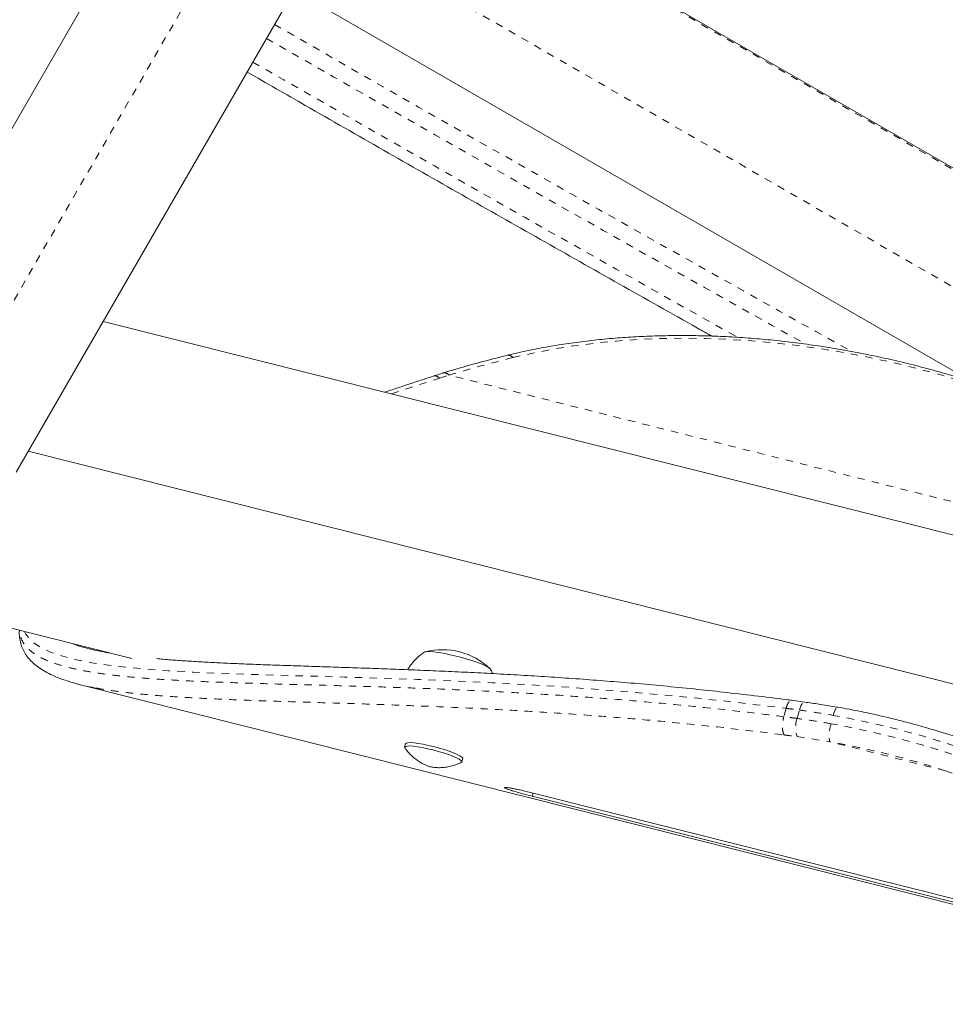
# Model space of a CAD drawing. Extents: x -100 to 530, y -9 to 457.
# Drawn here: x 156 to 169, y 117 to 130 of the extents above; entities that cross this region are included whole.
import ezdxf

# ---------------------------------------------------------------- set-up
doc = ezdxf.new("R2010")
doc.units = 0
doc.header["$LTSCALE"] = 0.125
doc.header["$MEASUREMENT"] = 0
doc.linetypes.add('PHANTOM', pattern=[0.5, 0.25, -0.05, 0.05, -0.05, 0.05, -0.05])
doc.layers.add('CONTOUR', color=7, linetype='CONTINUOUS')

msp = doc.modelspace()

# ---------------------------------------------------------------- linework, layer by layer
at = {"layer": 'CONTOUR', "linetype": 'Continuous', "lineweight": 15}
for p, q in [((160.93644, 136.69423), (154.28046, 125.16574)), ((156.33726, 123.97821), (163.00682, 135.53023)), ((170.05315, 127.48483), (161.28464, 132.54733)), ((160.09714, 130.49052), (169.26118, 125.19965)), ((173.90909, 121.89265), (157.51367, 126.01582)), ((162.1057, 125.31636), (161.97553, 125.27607)), ((173.37905, 120.01389), (156.49929, 124.25886)), ((155.11909, 122.15701), (157.9003, 121.45758)), ((157.6, 121.5331), (157.57705, 121.53715)), ((157.19016, 121.10648), (174.38786, 116.78155)), ((167.00172, 120.86898), (166.82342, 120.89266)), ((161.60129, 120.30564), (161.58967, 120.26072)), ((162.36414, 120.06026), (162.37577, 120.10519)), ((172.17623, 117.41235), (163.29164, 119.64667)), ((163.32705, 119.63777), (163.31611, 119.59466)), ((163.31611, 119.59466), (172.2007, 117.36033))]:
    msp.add_line(p, q, dxfattribs=at)
at = {"layer": 'CONTOUR', "linetype": 'PHANTOM', "lineweight": 0}
for p, q in [((154.20781, 122.6649), (161.96349, 136.09813)), ((161.27562, 132.5317), (170.04413, 127.4692)), ((169.49407, 126.19829), (160.58779, 131.34034)), ((162.06332, 125.24886), (162.19239, 125.28828)), ((173.62959, 122.41201), (162.19239, 125.28828)), ((161.4102, 125.03591), (162.06332, 125.24886)), ((157.13057, 121.64578), (157.07553, 121.665)), ((166.74814, 120.78371), (166.71753, 120.6706)), ((166.89706, 120.64692), (166.92767, 120.76003)), ((166.89986, 120.40061), (167.33871, 120.33261)), ((168.90181, 119.93952), (167.33871, 120.33261))]:
    msp.add_line(p, q, dxfattribs=at)
at = {"layer": 'CONTOUR', "linetype": 'PHANTOM', "lineweight": 0, "flags": 128}
for points in [[(163.05547, 125.52554), (163.3217, 125.58622), (163.59499, 125.63908), (163.87482, 125.68404), (164.16067, 125.721), (164.45202, 125.74989), (164.74832, 125.77067), (165.04903, 125.7833), (165.35359, 125.78775), (165.66143, 125.78402), (165.97199, 125.7721), (166.28469, 125.75203), (166.59895, 125.72384), (166.91419, 125.68758), (167.22982, 125.64332), (167.54526, 125.59114), (167.85993, 125.53114), (168.17324, 125.46343), (168.48461, 125.38814), (168.79347, 125.30539), (169.09924, 125.21536), (169.40136, 125.1182), (169.69926, 125.0141), (169.9924, 124.90324), (170.28023, 124.78584), (170.56222, 124.6621), (170.83784, 124.53227), (171.10659, 124.39657), (171.36797, 124.25527), (171.6215, 124.10862), (171.86669, 123.95689), (172.10311, 123.80037), (172.33031, 123.63935), (172.54787, 123.47411), (172.75539, 123.30498), (172.95248, 123.13227), (173.13878, 122.95628), (173.31395, 122.77736), (173.47765, 122.59582), (173.62959, 122.41201)], [(156.44877, 121.82262), (156.46575, 121.78692), (156.52016, 121.71842), (156.59121, 121.65729), (156.6801, 121.60136), (156.8111, 121.54055), (156.96813, 121.4868), (157.15107, 121.43978), (157.35995, 121.39901), (157.58511, 121.36526), (157.8336, 121.33642), (158.10468, 121.31205), (158.39819, 121.29153), (158.73318, 121.27328), (159.09233, 121.2578), (159.47756, 121.24417), (159.88576, 121.23165), (160.32092, 121.21928), (160.77765, 121.2063), (161.2584, 121.19159), (161.75943, 121.17419), (162.25981, 121.154), (162.77744, 121.1296), (163.31081, 121.10026), (163.8594, 121.06517), (164.55272, 121.013), (165.26536, 120.94962), (165.9991, 120.87336), (166.74814, 120.78371), (166.74814, 120.78371), (166.74814, 120.78371)], [(166.92767, 120.76003), (166.93758, 120.79158), (166.94898, 120.819), (166.96142, 120.84125), (166.97444, 120.85748), (166.98754, 120.86706), (167.00021, 120.86963), (167.00169, 120.86946)], [(167.38674, 120.6886), (167.39625, 120.7203), (167.40648, 120.74796), (167.41705, 120.77053), (167.42756, 120.78713), (167.43759, 120.79714), (167.44676, 120.80016), (167.44791, 120.80002)]]:
    msp.add_lwpolyline(points, dxfattribs=at)
at = {"layer": 'CONTOUR', "linetype": 'Continuous', "lineweight": 15, "flags": 128}
for points in [[(161.84841, 121.53476), (161.85014, 121.53828), (161.86445, 121.54639), (161.89207, 121.55058), (161.93215, 121.55071), (161.98348, 121.54679), (162.04449, 121.53894), (162.11333, 121.52739), (162.18791, 121.5125), (162.26596, 121.49471), (162.34511, 121.47457), (162.42296, 121.45269)], [(161.85408, 121.54188), (161.86445, 121.54639), (161.89207, 121.55058), (161.93215, 121.55071), (161.98348, 121.54679), (162.04449, 121.53894), (162.11333, 121.52739), (162.18791, 121.5125), (162.26596, 121.49471), (162.34511, 121.47457), (162.42296, 121.45269)], [(162.42296, 121.45269), (162.49714, 121.42974), (162.5654, 121.40641), (162.62566, 121.38341), (162.67609, 121.36144), (162.71516, 121.34117), (162.74168, 121.32321), (162.75485, 121.30811), (162.756, 121.29985)], [(162.42296, 121.45269), (162.49714, 121.42974), (162.5654, 121.40641), (162.62566, 121.38341), (162.67609, 121.36144), (162.71516, 121.34117), (162.74168, 121.32321), (162.7545, 121.30883)], [(161.5925, 120.2505), (161.58961, 120.26049), (161.59899, 120.26913), (161.62204, 120.27384), (161.65791, 120.27445), (161.7053, 120.27095), (161.76252, 120.26345), (161.82748, 120.25223), (161.89784, 120.2377), (161.97106, 120.22037), (162.0445, 120.20088), (162.11548, 120.17993), (162.18146, 120.15828), (162.24005, 120.13671), (162.28913, 120.11599), (162.32692, 120.09689), (162.35206, 120.08008), (162.36364, 120.06618), (162.36125, 120.05569), (162.35662, 120.05266)], [(161.60129, 120.30564), (161.61062, 120.31405), (161.63366, 120.31876), (161.66953, 120.31938), (161.71693, 120.31587), (161.77414, 120.30837), (161.83911, 120.29715), (161.90947, 120.28262), (161.98269, 120.26529), (162.05612, 120.2458), (162.12711, 120.22485), (162.19309, 120.2032), (162.25168, 120.18163), (162.30076, 120.16092), (162.33855, 120.14181), (162.36369, 120.12501), (162.37527, 120.11111), (162.37577, 120.10519)]]:
    msp.add_lwpolyline(points, dxfattribs=at)
at = {"layer": 'CONTOUR', "linetype": 'PHANTOM', "lineweight": 0}
for centre, radius, start, end in [((502.57799, 726.0397), 687.53464, 240.09812552, 240.84602261), ((503.09943, 726.94463), 688.79627, 240.09801904, 240.79544277), ((503.03544, 726.83614), 689.03962, 240.09808199, 240.72515462), ((162.98978, 125.47406), 0.08346, 38.088902, 98.119342), ((166.91183, 109.8093), 16.18245, 103.786517, 106.956099), ((162.12364, 125.22557), 0.09306, 42.367501, 101.204382), ((167.25084, 120.52778), 0.3733, 161.389133, 199.917169), ((165.27506, 108.83489), 12.04034, 71.868599, 79.899008), ((167.84301, 120.41852), 0.51156, 162.130055, 189.667476), ((165.24445, 108.72178), 12.04034, 71.868599, 79.899008), ((165.3202, 109.00186), 11.50915, 71.868599, 79.899008)]:
    msp.add_arc(centre, radius, start, end, dxfattribs=at)
at = {"layer": 'CONTOUR', "linetype": 'Continuous', "lineweight": 15}
msp.add_arc((162.09969, 120.63489), 0.94141, 46.655626, 104.321795, dxfattribs=at)
for points, knots in [([(159.46027, 129.38743), (159.72221, 129.23684), (160.33698, 128.8834), (161.30563, 128.32942), (162.36593, 127.72522), (163.42692, 127.12314), (164.4885, 126.52341), (165.26156, 126.08788), (165.68081, 125.85299), (165.74595, 125.81649)], [0, 0, 0, 0, 0.12527399, 0.29401172, 0.46274948, 0.63148728, 0.80022513, 0.96896305, 1, 1, 1, 1]), ([(173.74407, 122.37729), (173.71859, 122.40911), (173.64491, 122.50113), (173.51476, 122.65163), (173.35042, 122.82777), (173.1757, 123.00112), (172.99109, 123.17143), (172.79687, 123.33843), (172.59339, 123.50186), (172.38098, 123.66146), (172.16, 123.81699), (171.93083, 123.96821), (171.69384, 124.11489), (171.44942, 124.2568), (171.19797, 124.39374), (170.93991, 124.52548), (170.67564, 124.65183), (170.40561, 124.77258), (170.13024, 124.88757), (169.84998, 124.9966), (169.56528, 125.09951), (169.27661, 125.19614), (168.98442, 125.28634), (168.68919, 125.36996), (168.39139, 125.44688), (168.0915, 125.51697), (167.79, 125.58012), (167.48738, 125.63622), (167.18413, 125.6852), (166.88072, 125.72696), (166.57766, 125.76143), (166.27542, 125.78857), (165.97448, 125.80831), (165.67534, 125.82063), (165.37846, 125.82549), (165.08433, 125.82289), (164.79342, 125.81281), (164.50619, 125.79526), (164.22309, 125.77026), (163.9446, 125.73783), (163.67112, 125.69805), (163.40323, 125.65081), (163.17244, 125.60321), (163.03258, 125.56974), (162.97804, 125.55669)], [0, 0, 0, 0, 0.0128579, 0.03718199, 0.06151098, 0.08584561, 0.11018212, 0.13451712, 0.15884874, 0.18317562, 0.20749688, 0.23181198, 0.25612066, 0.28042288, 0.30471878, 0.32900863, 0.35329278, 0.37757166, 0.40184576, 0.42611559, 0.45038171, 0.47464466, 0.49890503, 0.5231634, 0.54742036, 0.57167649, 0.5959324, 0.62018861, 0.64444558, 0.66870391, 0.6929642, 0.71722704, 0.74149304, 0.76576278, 0.79003686, 0.81431584, 0.83860029, 0.86289073, 0.88718763, 0.91149144, 0.93580247, 0.96012097, 0.98444701, 1, 1, 1, 1]), ([(162.97804, 125.55669), (162.91332, 125.54053), (162.72569, 125.49366), (162.43343, 125.41474), (162.21008, 125.34806), (162.10497, 125.31667)], [0, 0, 0, 0, 0.2180071, 0.63196476, 1, 1, 1, 1]), ([(161.97633, 125.27464), (161.91156, 125.25363), (161.72451, 125.19296), (161.50616, 125.12121), (161.35551, 125.06943), (161.3223, 125.05801)], [0, 0, 0, 0, 0.292223054, 0.843965316, 1, 1, 1, 1]), ([(156.38073, 121.83973), (156.38034, 121.83645), (156.37652, 121.80441), (156.38076, 121.74438), (156.39564, 121.66227), (156.42374, 121.58576), (156.46252, 121.51524), (156.51188, 121.44996), (156.57201, 121.38916), (156.64393, 121.33219), (156.72862, 121.27865), (156.82759, 121.22897), (156.91742, 121.19094), (156.97838, 121.17113), (156.99764, 121.16487)], [0, 0, 0, 0, 0.01045902, 0.10218399, 0.18952155, 0.27423247, 0.3584414, 0.44433325, 0.53398712, 0.62904372, 0.73036899, 0.83750973, 0.94866422, 1, 1, 1, 1]), ([(157.5893, 121.53356), (157.58457, 121.5343), (157.50341, 121.54701), (157.36888, 121.57703), (157.21999, 121.61337), (157.14994, 121.63876), (157.13057, 121.64578)], [0, 0, 0, 0, 0.02526592, 0.43379811, 0.84349644, 1, 1, 1, 1]), ([(166.82314, 120.89294), (166.80079, 120.89575), (166.63218, 120.91694), (166.32335, 120.9543), (165.90549, 121.00225), (165.49462, 121.04638), (165.09338, 121.08631), (164.701, 121.12186), (164.32294, 121.15284), (163.94915, 121.18098), (163.57515, 121.20663), (163.2043, 121.22977), (162.84087, 121.25036), (162.48603, 121.26859), (162.14022, 121.28471), (161.80338, 121.29904), (161.47526, 121.31186), (161.15605, 121.32345), (160.8461, 121.3341), (160.54573, 121.34407), (160.25526, 121.35363), (159.97499, 121.36306), (159.70519, 121.37261), (159.44614, 121.38255), (159.19796, 121.39313), (158.96215, 121.40458), (158.73792, 121.41717), (158.52575, 121.43117), (158.35682, 121.44378), (158.26297, 121.45244), (158.2323, 121.45527)], [0, 0, 0, 0, 0.00618712, 0.04667018, 0.08599266, 0.12335443, 0.16299863, 0.20086313, 0.23721857, 0.27436072, 0.31253404, 0.35074235, 0.38887898, 0.42685866, 0.46459772, 0.50222796, 0.53979857, 0.57730089, 0.61472606, 0.65206525, 0.6893097, 0.72645089, 0.76348065, 0.80039114, 0.83717493, 0.87384543, 0.90992384, 0.94616659, 0.98240711, 1, 1, 1, 1]), ([(161.85788, 121.54363), (161.83714, 121.52926), (161.79161, 121.49773), (161.72922, 121.43857), (161.67278, 121.37387), (161.64322, 121.32688), (161.62987, 121.30565)], [0, 0, 0, 0, 0.22753876, 0.49950863, 0.77385663, 1, 1, 1, 1]), ([(162.77878, 121.25324), (162.77416, 121.26569), (162.76659, 121.28613), (162.75581, 121.30504), (162.7516, 121.31243)], [0, 0, 0, 0, 0.60940008, 1, 1, 1, 1]), ([(157.00872, 121.15921), (157.05375, 121.14506), (157.14386, 121.11673), (157.28402, 121.08313), (157.38314, 121.06451), (157.42426, 121.05678)], [0, 0, 0, 0, 0.3688638, 0.73819483, 1, 1, 1, 1]), ([(167.44787, 120.79755), (167.43473, 120.79997), (167.34821, 120.81588), (167.19881, 120.83963), (167.06434, 120.85837), (167.0015, 120.86714)], [0, 0, 0, 0, 0.08709001, 0.57338682, 1, 1, 1, 1]), ([(169.03667, 120.40049), (168.99888, 120.41273), (168.88932, 120.44822), (168.70598, 120.50404), (168.48655, 120.56647), (168.26584, 120.62463), (168.04453, 120.67845), (167.82328, 120.72764), (167.62419, 120.76806), (167.49953, 120.79066), (167.44791, 120.80002)], [0, 0, 0, 0, 0.07280045, 0.21104991, 0.34929065, 0.48752294, 0.62575968, 0.76401225, 0.90229549, 1, 1, 1, 1]), ([(161.59444, 120.24825), (161.59552, 120.24651), (161.60947, 120.22422), (161.64163, 120.18633), (161.68946, 120.13632), (161.73948, 120.09431), (161.78883, 120.05989), (161.83502, 120.03332), (161.87466, 120.01443), (161.90574, 120.00223), (161.9246, 119.99608), (161.93573, 119.9932), (161.93847, 119.99255), (161.93883, 119.99246)], [0, 0, 0, 0, 0.01384572, 0.17818797, 0.33498434, 0.48306677, 0.62047145, 0.74359632, 0.84642052, 0.92404394, 0.98043884, 0.99738691, 1, 1, 1, 1]), ([(161.93883, 119.99246), (161.94209, 119.99174), (161.96244, 119.9872), (162.00207, 119.98221), (162.06248, 119.97995), (162.12666, 119.98399), (162.19482, 119.99475), (162.26596, 120.01446), (162.3195, 120.03353), (162.34732, 120.04868), (162.35186, 120.05116)], [0, 0, 0, 0, 0.0247619, 0.15478851, 0.29805291, 0.44862137, 0.6057295, 0.77905831, 0.96389765, 1, 1, 1, 1]), ([(163.29164, 119.64667), (163.26587, 119.65297), (163.21766, 119.66475), (163.14912, 119.68043), (163.08894, 119.69301), (163.03545, 119.70307), (162.99144, 119.71015), (162.95952, 119.71379), (162.94167, 119.71367), (162.93789, 119.70999), (162.94648, 119.70341), (162.96894, 119.69375), (163.00507, 119.68116), (163.05296, 119.66617), (163.10939, 119.64959), (163.17309, 119.6319), (163.24281, 119.61333), (163.29126, 119.60099), (163.31611, 119.59466)], [0, 0, 0, 0, 0.06784374, 0.12696209, 0.1873126, 0.24958886, 0.31327991, 0.37455289, 0.43591262, 0.49985374, 0.56376542, 0.62511346, 0.68639606, 0.75011913, 0.81262705, 0.8734615, 0.93511871, 1, 1, 1, 1])]:
    msp.add_open_spline(points, degree=3, knots=knots, dxfattribs=at)
at = {"layer": 'CONTOUR', "linetype": 'PHANTOM', "lineweight": 0}
for points, knots in [([(162.06323, 125.24883), (162.04769, 125.2602), (162.01767, 125.28214), (161.9896, 125.27795), (161.97606, 125.27593)], [0, 0, 0, 0, 0.51779832, 1, 1, 1, 1]), ([(166.71753, 120.6706), (166.71753, 120.6706), (166.57936, 120.68773), (166.24361, 120.7288), (165.71469, 120.78879), (165.13475, 120.8461), (164.56268, 120.89619), (163.9982, 120.93924), (163.4436, 120.97578), (162.89929, 121.00649), (162.36787, 121.03208), (161.85757, 121.0529), (161.36976, 121.0699), (160.90409, 121.08405), (160.45516, 121.09643), (160.02241, 121.10801), (159.60787, 121.11967), (159.21219, 121.13223), (158.83808, 121.14651), (158.51312, 121.16217), (158.23291, 121.17923), (157.99204, 121.19737), (157.76615, 121.21854), (157.55524, 121.24317), (157.36024, 121.27158), (157.18146, 121.30418), (157.01984, 121.34125), (156.87704, 121.38275), (156.75296, 121.42874), (156.64116, 121.4822), (156.54425, 121.5449), (156.46614, 121.61816), (156.41382, 121.6995), (156.38717, 121.77276), (156.38719, 121.82167), (156.38719, 121.8381)], [0, 0, 0, 0, 0.00000013, 0.02379768, 0.05794927, 0.09215814, 0.12662089, 0.16113951, 0.19606207, 0.23104299, 0.26625787, 0.30159373, 0.33561358, 0.36969009, 0.40403271, 0.43843364, 0.47325979, 0.50814876, 0.54332154, 0.57856206, 0.60591736, 0.63330488, 0.66084355, 0.68841549, 0.7162295, 0.74407936, 0.77208956, 0.80013727, 0.82746558, 0.85482882, 0.8868853, 0.91899906, 0.95128944, 0.98364026, 1, 1, 1, 1]), ([(157.42426, 121.05678), (157.43402, 121.05486), (157.49379, 121.04308), (157.61637, 121.0244), (157.79249, 121.00067), (158.01028, 120.97677), (158.27494, 120.95356), (158.59159, 120.93221), (158.92905, 120.91434), (159.28673, 120.899), (159.66772, 120.88526), (160.07286, 120.87226), (160.50064, 120.85931), (160.95154, 120.84548), (161.42355, 120.82979), (161.9234, 120.811), (162.45012, 120.78804), (163.00476, 120.75966), (163.57847, 120.72534), (164.17274, 120.68374), (164.78516, 120.63397), (165.4162, 120.57475), (166.06183, 120.5058), (166.50206, 120.45121), (166.72239, 120.42389)], [0, 0, 0, 0, 0.00651052, 0.03987898, 0.07337545, 0.10687202, 0.15508656, 0.20339287, 0.25026992, 0.29723103, 0.34457185, 0.39199628, 0.44001441, 0.48811622, 0.53660326, 0.58517705, 0.63602276, 0.68696609, 0.73835723, 0.78984701, 0.84204837, 0.89435315, 0.94712563, 1, 1, 1, 1]), ([(166.74814, 120.78372), (166.75496, 120.80485), (166.7686, 120.84712), (166.79521, 120.88337), (166.81471, 120.89843), (166.82269, 120.89266), (166.82304, 120.89241)], [0, 0, 0, 0, 0.32825804, 0.65651608, 0.98477411, 1, 1, 1, 1]), ([(166.74814, 120.78372), (166.77463, 120.78026), (166.83439, 120.77247), (166.89431, 120.76448), (166.92767, 120.76003)], [0, 0, 0, 0, 0.44329478, 1, 1, 1, 1]), ([(166.92767, 120.76003), (167.00333, 120.74949), (167.15491, 120.72837), (167.30938, 120.70188), (167.38674, 120.6886)], [0, 0, 0, 0, 0.49918578, 1, 1, 1, 1]), ([(166.89706, 120.64692), (166.8639, 120.65134), (166.80398, 120.65933), (166.74422, 120.66712), (166.71753, 120.6706)], [0, 0, 0, 0, 0.55330504, 1, 1, 1, 1]), ([(167.35613, 120.57549), (167.27902, 120.58872), (167.12455, 120.61522), (166.97297, 120.63634), (166.89706, 120.64692)], [0, 0, 0, 0, 0.499185812, 1, 1, 1, 1]), ([(166.72239, 120.42389), (166.74878, 120.42047), (166.80785, 120.41281), (166.86709, 120.40496), (166.89986, 120.40061)], [0, 0, 0, 0, 0.44670099, 1, 1, 1, 1]), ([(168.90181, 119.93952), (169.00127, 119.90614), (169.20081, 119.83918), (169.39266, 119.76576), (169.48889, 119.72894)], [0, 0, 0, 0, 0.49843494, 1, 1, 1, 1])]:
    msp.add_open_spline(points, degree=3, knots=knots, dxfattribs=at)
msp.add_open_spline([(166.72239, 120.42389), (166.71636, 120.43641), (166.70431, 120.46145), (166.69808, 120.52612), (166.70157, 120.60018), (166.71221, 120.64713), (166.71753, 120.6706)], degree=3, dxfattribs=at)

doc.saveas('drawing.dxf')
